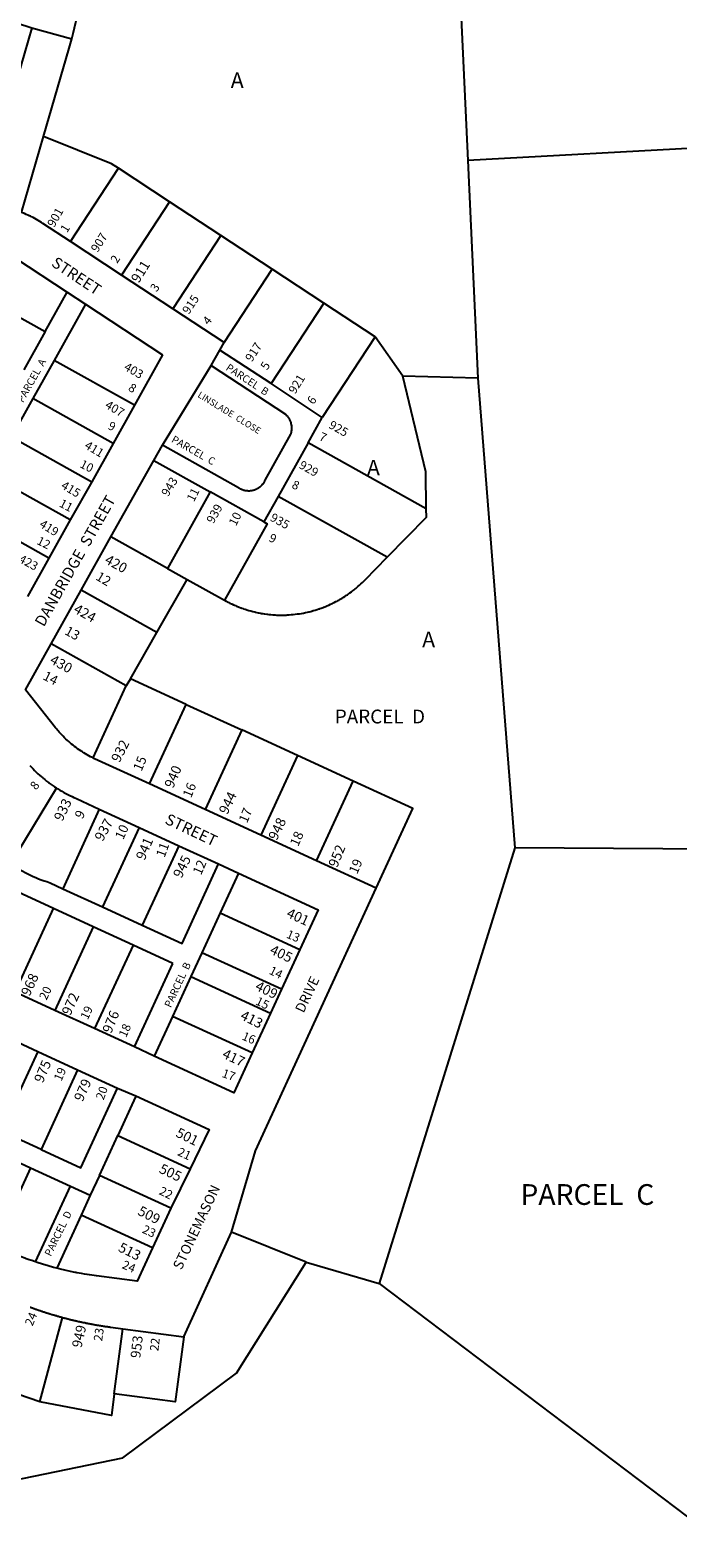
# Model space of a CAD drawing. Units: inches. Extents: x 1243738 to 1249779, y 525429 to 529527.
# Drawn here: x 1247634 to 1248373, y 526880 to 528601 of the extents above; entities that cross this region are included whole.
import ezdxf

# ---------------------------------------------------------------- set-up
doc = ezdxf.new("R2010")
doc.units = ezdxf.units.IN
doc.header["$MEASUREMENT"] = 0
for name, color, linetype, true_color in [('Addresses', 7, 'Continuous', 0xcb8e6c), ('Lot-Block-Parcel Text', 7, 'Continuous', 0x778ee0), ('Parcel Boundaries', 7, 'Continuous', 0x248e55), ('Street Names', 7, 'Continuous', 0x778ee0), ('Street ROW', 7, 'Continuous', 0x248e55)]:
    doc.layers.add(name, color=color, linetype=linetype, true_color=true_color)
doc.styles.add('Arial', font='txt')

msp = doc.modelspace()

# ---------------------------------------------------------------- linework, layer by layer
at = {"layer": 'Parcel Boundaries'}
for p, q in [((1248882, 528493.1), (1248133.5, 528452.5)), ((1248133.5, 528452.5), (1248145.1, 528203.9)), ((1247679.9, 528360.1), (1247734.8, 528443.6)), ((1247793.2, 528405.2), (1247734.8, 528443.6)), ((1247793.2, 528405.2), (1247738.4, 528321.6)), ((1247851.7, 528366.7), (1247793.2, 528405.2)), ((1247851.7, 528366.7), (1247796.9, 528283.2)), ((1247910.2, 528328.4), (1247851.7, 528366.7)), ((1247855.4, 528244.7), (1247910.2, 528328.4)), ((1247969.4, 528289.5), (1247910.2, 528328.4)), ((1247563.7, 528305.8), (1247651, 528257.1)), ((1247651, 528257.1), (1247676.2, 528302.2)), ((1247697.2, 528288.4), (1247661.4, 528224.2)), ((1247969.4, 528289.5), (1247909, 528197.6)), ((1248027.9, 528251.1), (1247969.4, 528289.5)), ((1247651, 528257.1), (1247626.6, 528213.4)), ((1248027.9, 528251.1), (1247967.5, 528159.1)), ((1248059.5, 528206.3), (1248027.9, 528251.1)), ((1247661.4, 528224.2), (1247636.9, 528180.5)), ((1247753, 528172.9), (1247661.4, 528224.2)), ((1247909, 528197.6), (1247850.5, 528236)), ((1248145.1, 528203.9), (1248059.5, 528206.3)), ((1247967.5, 528159.1), (1247909, 528197.6)), ((1248145.1, 528203.9), (1248187.2, 527667.6)), ((1247636.9, 528180.5), (1247612.5, 528136.9)), ((1247728.6, 528129.3), (1247636.9, 528180.5)), ((1247951.2, 528130), (1247967.5, 528159.1)), ((1247612.5, 528136.9), (1247704.3, 528085.6)), ((1247951.2, 528130), (1247917.1, 528068.9)), ((1248086.1, 528054.6), (1247951.2, 528130)), ((1247775, 528109.9), (1247839.6, 528073.9)), ((1247679.7, 528042), (1247588.1, 528093.2)), ((1247839.6, 528073.9), (1247790.9, 527986.6)), ((1247900.7, 528039.7), (1247839.6, 528073.9)), ((1247917.1, 528068.9), (1247900.7, 528039.7)), ((1248041.5, 527999.4), (1247917.1, 528068.9)), ((1247655.4, 527998.4), (1247563.7, 528049.6)), ((1247790.9, 527986.6), (1247726.2, 528022.7)), ((1247790.9, 527986.6), (1247813.3, 527974.1)), ((1247778.5, 527913.3), (1247813.3, 527974.1)), ((1247813.3, 527974.1), (1247855.8, 527950.3)), ((1247778.5, 527913.3), (1247692.1, 527961.6)), ((1247748.4, 527860.6), (1247778.5, 527913.3)), ((1247743.7, 527852.5), (1247658, 527900.4)), ((1247705.9, 527770.2), (1247743.7, 527852.5)), ((1247748.4, 527860.6), (1247743.7, 527852.5)), ((1247811.9, 527831.4), (1247748.4, 527860.6)), ((1247770.1, 527740.5), (1247811.9, 527831.4)), ((1247811.9, 527831.4), (1247875.5, 527802.1)), ((1247875.5, 527802.1), (1247833.7, 527711.2)), ((1247939.1, 527772.9), (1247875.5, 527802.1)), ((1247939.1, 527772.9), (1247897.4, 527682)), ((1248002.8, 527743.6), (1247939.1, 527772.9)), ((1247960.9, 527652.8), (1248002.8, 527743.6)), ((1247611.7, 527648.7), (1247664.1, 527735.7)), ((1247712.9, 527711.8), (1247671.1, 527620.9)), ((1247758.4, 527690.9), (1247716.5, 527600.1)), ((1247803.8, 527670), (1247762, 527579.2)), ((1248187.2, 527667.6), (1248032.4, 527169.9)), ((1248517.5, 527665.4), (1248187.2, 527667.6)), ((1247871.9, 527638.7), (1247851, 527593.3)), ((1247671.1, 527620.9), (1247716.5, 527600.1)), ((1247660.6, 527598.2), (1247615.2, 527619.1)), ((1247616.7, 527502.9), (1247660.6, 527598.2)), ((1247706.1, 527577.4), (1247660.6, 527598.2)), ((1247716.5, 527600.1), (1247762, 527579.2)), ((1247851, 527593.3), (1247830.1, 527547.8)), ((1247851, 527593.3), (1247941.9, 527551.5)), ((1247706.1, 527577.4), (1247662.2, 527481.9)), ((1247751.5, 527556.4), (1247706.1, 527577.4)), ((1247751.5, 527556.4), (1247707.6, 527461.1)), ((1247797, 527535.6), (1247751.5, 527556.4)), ((1247753.1, 527440.2), (1247797, 527535.6)), ((1247830.1, 527547.8), (1247817.6, 527520.6)), ((1247921, 527506.1), (1247830.1, 527547.8)), ((1247817.6, 527520.6), (1247796.6, 527475.1)), ((1247817.6, 527520.6), (1247908.4, 527478.8)), ((1247796.6, 527475.1), (1247775.7, 527429.7)), ((1247887.5, 527433.4), (1247796.6, 527475.1)), ((1247642.7, 527434.8), (1247601, 527344)), ((1247688.1, 527413.9), (1247646.4, 527323.1)), ((1247754.3, 527383.3), (1247733.9, 527338.9)), ((1247754.7, 527384.4), (1247754.3, 527383.3)), ((1247646.4, 527323.1), (1247601, 527344)), ((1247713, 527293.5), (1247733.9, 527338.9)), ((1247733.9, 527338.9), (1247816.5, 527301)), ((1247589, 527323.1), (1247634.4, 527302.1)), ((1247634.4, 527302.1), (1247593.8, 527213.6)), ((1247634.4, 527302.1), (1247679.9, 527281.3)), ((1247713, 527293.5), (1247702.6, 527270.8)), ((1247794.5, 527256.1), (1247713, 527293.5)), ((1247640, 527194.6), (1247679.9, 527281.3)), ((1247679.9, 527281.3), (1247702.6, 527270.8)), ((1247702.6, 527270.8), (1247692.1, 527248.1)), ((1247692.1, 527248.1), (1247664.3, 527187.5)), ((1247773.6, 527210.6), (1247692.1, 527248.1)), ((1247948.9, 527194.5), (1247864, 527228.5)), ((1247948.9, 527194.5), (1248032.4, 527169.9)), ((1248032.4, 527169.9), (1248658.6, 526695.8)), ((1247645, 527034.7), (1247671, 527131.2)), ((1247730, 527044.1), (1247739.8, 527118.4)), ((1247645, 527034.7), (1247561.9, 527063.6))]:
    msp.add_line(p, q, dxfattribs=at)
for points in [[(1248353.2, 529454.4), (1248228.9, 529374), (1248100.4, 529161.1), (1248133.5, 528452.5)], [(1247734.8, 528443.6), (1247727, 528448.8), (1247649.1, 528479.7)], [(1247840.8, 528218.5), (1247925.4, 528162.9), (1247925.9, 528162.4), (1247926.4, 528161.9), (1247926.4, 528161.8), (1247926.9, 528161.3), (1247927, 528161.2), (1247927.4, 528160.7), (1247927.9, 528160.1), (1247928.4, 528159.5), (1247928.7, 528158.9), (1247929.3, 528158.3), (1247929.6, 528157.6), (1247930, 528156.9), (1247930.2, 528156.2), (1247930.6, 528155.5), (1247930.9, 528154.8), (1247931.1, 528154.1), (1247931.4, 528153.3), (1247931.6, 528152.6), (1247931.7, 528151.9), (1247932, 528151.1), (1247932.1, 528150.4), (1247932.3, 528149.6), (1247932.3, 528148.9), (1247932.3, 528148.8), (1247932.3, 528148.7), (1247932.4, 528148.1), (1247932.4, 528147.3), (1247932.4, 528146.5), (1247932.4, 528145.8), (1247932.4, 528145), (1247932.3, 528144.3), (1247932.1, 528143.4), (1247932.1, 528143.2), (1247932, 528142.9), (1247932, 528142.8), (1247932, 528142.7), (1247931.9, 528141.9), (1247931.8, 528141.7), (1247931.6, 528141.2), (1247931.6, 528140.7), (1247931.5, 528140.4), (1247931.2, 528139.8), (1247902, 528087.4), (1247901.6, 528086.6), (1247901.5, 528086.3), (1247901.4, 528085.9), (1247901.1, 528085.5), (1247901, 528085.3), (1247901, 528085.3), (1247900.7, 528084.7), (1247900.4, 528084.1), (1247899.9, 528083.5), (1247899.9, 528083.5), (1247899.8, 528083.4), (1247899.5, 528082.9), (1247899.1, 528082.4), (1247898.6, 528081.9), (1247898.5, 528081.7), (1247898.1, 528081.4), (1247898, 528081.2), (1247897.7, 528080.9), (1247897.3, 528080.4), (1247896.6, 528079.9), (1247896.1, 528079.4), (1247895.6, 528079), (1247895, 528078.7), (1247895, 528078.6), (1247894.9, 528078.6), (1247894.5, 528078.3), (1247893.9, 528077.9), (1247893.2, 528077.5), (1247892.6, 528077.2), (1247892.4, 528077.1), (1247892, 528076.9), (1247891.4, 528076.6), (1247890.8, 528076.3), (1247890.1, 528076.1), (1247889.5, 528075.9), (1247889.4, 528075.9), (1247888.8, 528075.7), (1247888.7, 528075.7), (1247888, 528075.5), (1247887.4, 528075.4), (1247886.6, 528075.2), (1247886.3, 528075.2), (1247886, 528075.1), (1247885.2, 528075.1), (1247884.6, 528075), (1247884.2, 528075), (1247884.2, 528075), (1247883.9, 528075), (1247882.9, 528075), (1247882.1, 528075.1), (1247881.5, 528075.1), (1247880.8, 528075.2), (1247880.1, 528075.3), (1247879.4, 528075.4), (1247878.8, 528075.6), (1247878.7, 528075.6), (1247878.6, 528075.6), (1247878, 528075.7), (1247877.4, 528075.9), (1247877.1, 528076), (1247876.7, 528076.2), (1247876.2, 528076.4), (1247876, 528076.4), (1247875.4, 528076.7), (1247874.8, 528077), (1247874.1, 528077.3), (1247873.9, 528077.5), (1247873.5, 528077.7), (1247873, 528078), (1247872.4, 528078.4), (1247872.4, 528078.4), (1247871.8, 528078.8), (1247784.9, 528127.4)], [(1248086.1, 528054.6), (1248085.6, 528097), (1248059.5, 528206.3)], [(1248041.5, 527999.4), (1248086.3, 528045.2), (1248086.1, 528054.6)], [(1247900.7, 528039.7), (1247904.6, 528037.6), (1247855.8, 527950.3)], [(1247855.8, 527950.3), (1247857.9, 527949.2), (1247859, 527948.5), (1247859.9, 527948.1), (1247860.9, 527947.6), (1247862, 527947.1), (1247863.8, 527946.2), (1247864.1, 527946), (1247866.1, 527945.1), (1247867.1, 527944.6), (1247868.4, 527944.1), (1247869.5, 527943.6), (1247870.5, 527943.2), (1247872, 527942.6), (1247872.6, 527942.4), (1247874.4, 527941.7), (1247874.8, 527941.6), (1247875.7, 527941.2), (1247877, 527940.8), (1247877.7, 527940.5), (1247879.3, 527940), (1247880.5, 527939.6), (1247881.4, 527939.3), (1247883.6, 527938.6), (1247885.9, 527938), (1247888.1, 527937.4), (1247890.1, 527936.9), (1247890.4, 527936.9), (1247891.1, 527936.7), (1247892.7, 527936.3), (1247894.3, 527936), (1247895, 527935.9), (1247896.5, 527935.6), (1247897.3, 527935.4), (1247898.1, 527935.3), (1247899.5, 527935.1), (1247901.1, 527934.8), (1247901.9, 527934.7), (1247904.1, 527934.4), (1247905.1, 527934.3), (1247906.5, 527934.1), (1247908, 527934), (1247908.7, 527933.9), (1247911.1, 527933.7), (1247913.5, 527933.5), (1247915.3, 527933.4), (1247915.7, 527933.4), (1247918.1, 527933.4), (1247919.3, 527933.3), (1247920.4, 527933.3), (1247922.8, 527933.3), (1247925.1, 527933.4), (1247926.3, 527933.4), (1247927.4, 527933.5), (1247929.7, 527933.6), (1247932, 527933.8), (1247933.8, 527934), (1247934.4, 527934), (1247936.7, 527934.3), (1247939, 527934.6), (1247941.4, 527934.9), (1247943.6, 527935.3), (1247945.5, 527935.6), (1247945.9, 527935.7), (1247946.1, 527935.7), (1247946.2, 527935.7), (1247948.3, 527936.1), (1247950.5, 527936.6), (1247952.1, 527937), (1247952.7, 527937.2), (1247954.5, 527937.6), (1247955, 527937.8), (1247955.5, 527937.9), (1247957.2, 527938.4), (1247957.7, 527938.5), (1247959.5, 527939), (1247961.8, 527939.7), (1247963.5, 527940.3), (1247963.9, 527940.4), (1247964.5, 527940.6), (1247964.5, 527940.7), (1247966.1, 527941.2), (1247968.3, 527942), (1247968.7, 527942.2), (1247969.3, 527942.4), (1247970.5, 527942.9), (1247971.4, 527943.2), (1247972, 527943.5), (1247972.6, 527943.8), (1247972.7, 527943.8), (1247974.8, 527944.7), (1247976.9, 527945.6), (1247978.7, 527946.5), (1247979, 527946.6), (1247979.2, 527946.8), (1247981.1, 527947.7), (1247983.1, 527948.8), (1247984.3, 527949.3), (1247985.3, 527949.8), (1247986.3, 527950.5), (1247987.3, 527951), (1247988.6, 527951.8), (1247989.3, 527952.1), (1247990, 527952.6), (1247991.2, 527953.4), (1247993.3, 527954.6), (1247995.1, 527955.9), (1247996.2, 527956.6), (1247997.1, 527957.2), (1247998.1, 527957.9), (1247999, 527958.6), (1248000.9, 527959.9), (1248001.6, 527960.5), (1248002.8, 527961.3), (1248003.7, 527962.1), (1248004.5, 527962.8), (1248005.9, 527963.8), (1248006.4, 527964.3), (1248007.4, 527965.2), (1248008.1, 527965.8), (1248009.9, 527967.3), (1248011.6, 527968.9), (1248011.6, 527968.9), (1248013.3, 527970.4), (1248016.5, 527973.6), (1248041.5, 527999.4)], [(1248029.1, 527621.4), (1248070.9, 527712.3), (1248002.8, 527743.6)], [(1247611.7, 527648.7), (1247613.2, 527647.8), (1247614, 527647.3), (1247616.7, 527645.6), (1247619.3, 527644.1), (1247619.6, 527643.9), (1247622.5, 527642.3), (1247625.5, 527640.7), (1247628.4, 527639.2), (1247631.4, 527637.7), (1247631.4, 527637.7), (1247634.4, 527636.3), (1247637.4, 527634.9), (1247640.4, 527633.6), (1247643.5, 527632.3), (1247646.6, 527631.1), (1247649.8, 527630), (1247652.9, 527628.9), (1247656.8, 527627.6), (1247671.1, 527620.9)], [(1247762, 527579.2), (1247807.4, 527558.3), (1247849.1, 527649.1)], [(1247646.4, 527323.1), (1247691.9, 527302.2), (1247733.6, 527393.1)], [(1247320.8, 526807), (1247471.4, 526915.9), (1247739.6, 526970.8), (1247869.5, 527067.7), (1247948.9, 527194.5)], [(1247809.3, 527109.2), (1247799.4, 527034.9), (1247730, 527044.1)], [(1247730, 527044.1), (1247726.8, 527019.2), (1247645, 527034.7)]]:
    msp.add_lwpolyline(points, dxfattribs=at)
at = {"layer": 'Street ROW'}
for p, q in [((1247636, 528604.1), (1247681.5, 528591.4)), ((1247738.4, 528321.6), (1247679.9, 528360.1)), ((1247617.4, 528340.9), (1247676.2, 528302.2)), ((1247796.9, 528283.2), (1247738.4, 528321.6)), ((1247676.2, 528302.2), (1247697.2, 528288.4)), ((1247697.2, 528288.4), (1247785.2, 528230.6)), ((1247855.4, 528244.7), (1247796.9, 528283.2)), ((1247850.5, 528236), (1247855.4, 528244.7)), ((1247785.2, 528230.6), (1247753, 528172.9)), ((1247840.8, 528218.5), (1247850.5, 528236)), ((1247784.9, 528127.4), (1247840.8, 528218.5)), ((1247753, 528172.9), (1247728.6, 528129.3)), ((1247728.6, 528129.3), (1247704.3, 528085.6)), ((1247775, 528109.9), (1247784.9, 528127.4)), ((1247726.2, 528022.7), (1247775, 528109.9)), ((1247704.3, 528085.6), (1247679.7, 528042)), ((1247679.7, 528042), (1247655.4, 527998.4)), ((1247692.1, 527961.6), (1247726.2, 528022.7)), ((1247655.4, 527998.4), (1247631, 527954.7)), ((1247658, 527900.4), (1247692.1, 527961.6)), ((1247833.7, 527711.2), (1247770.1, 527740.5)), ((1247712.9, 527711.8), (1247758.4, 527690.9)), ((1247897.4, 527682), (1247833.7, 527711.2)), ((1247758.4, 527690.9), (1247803.8, 527670)), ((1247960.9, 527652.8), (1247897.4, 527682)), ((1247803.8, 527670), (1247849.1, 527649.1)), ((1247849.1, 527649.1), (1247871.9, 527638.7)), ((1248029.1, 527621.4), (1247960.9, 527652.8)), ((1247941.9, 527551.5), (1247921, 527506.1)), ((1247662.2, 527481.9), (1247616.7, 527502.9)), ((1247921, 527506.1), (1247908.4, 527478.8)), ((1247707.6, 527461.1), (1247662.2, 527481.9)), ((1247908.4, 527478.8), (1247887.5, 527433.4)), ((1247597.4, 527455.7), (1247642.7, 527434.8)), ((1247753.1, 527440.2), (1247707.6, 527461.1)), ((1247642.7, 527434.8), (1247688.1, 527413.9)), ((1247775.7, 527429.7), (1247753.1, 527440.2)), ((1247688.1, 527413.9), (1247733.6, 527393.1)), ((1247733.6, 527393.1), (1247754.7, 527384.4)), ((1247816.5, 527301), (1247794.5, 527256.1)), ((1247794.5, 527256.1), (1247773.6, 527210.6)), ((1247809.3, 527109.2), (1247864, 527228.5)), ((1247726.2, 527120.2), (1247739.8, 527118.4)), ((1247739.8, 527118.4), (1247809.3, 527109.2))]:
    msp.add_line(p, q, dxfattribs=at)
msp.add_lwpolyline([(1247554, 528630.1), (1247632.4, 528605.1), (1247636, 528604.1), (1247602.4, 528488.2), (1247599.1, 528477.7), (1247598, 528474.2), (1247597.1, 528471.5), (1247596.2, 528469.1), (1247594.9, 528465.3), (1247592.6, 528459.2), (1247592.6, 528459.2), (1247590.3, 528453.1), (1247590.2, 528453.1), (1247587.7, 528447.1), (1247585.1, 528441.1), (1247582.4, 528435.1), (1247579.6, 528429.2), (1247576.7, 528423.3), (1247570.7, 528412.4), (1247492.4, 528437.4)], close=True, dxfattribs=at)
for points in [[(1247649.1, 528479.7), (1247678.5, 528580.9), (1247680, 528586.2), (1247681.5, 528591.4), (1247683, 528597.3), (1247689.4, 528624.8)], [(1247679.9, 528360.1), (1247648.6, 528380.6), (1247646.8, 528381.8), (1247644.9, 528382.9), (1247643, 528384.1), (1247641.1, 528385.1), (1247639.3, 528386.2), (1247637.3, 528387.2), (1247637.3, 528387.2), (1247635.4, 528388.2), (1247634.2, 528388.8), (1247633.4, 528389.2), (1247632.9, 528389.4), (1247631.4, 528390.1), (1247629.4, 528390.9), (1247627.4, 528391.8), (1247624, 528393.2), (1247649.1, 528479.7)], [(1247705.9, 527770.2), (1247705, 527770.6), (1247703, 527771.6), (1247701.1, 527772.6), (1247699.2, 527773.6), (1247697.2, 527774.8), (1247695.4, 527775.9), (1247694, 527776.8), (1247693.6, 527777.1), (1247692.3, 527777.9), (1247691.8, 527778.3), (1247690, 527779.4), (1247688.1, 527780.7), (1247686.4, 527782), (1247684.6, 527783.3), (1247683, 527784.6), (1247681.2, 527786), (1247680.4, 527786.8), (1247679.6, 527787.4), (1247678, 527788.9), (1247676.4, 527790.3), (1247674.7, 527791.8), (1247673.1, 527793.3), (1247671.6, 527794.9), (1247670.1, 527796.4), (1247669.4, 527797.2), (1247668.9, 527797.7), (1247668.6, 527798.1), (1247667.1, 527799.7), (1247665.8, 527801.3), (1247665.2, 527802), (1247664.4, 527803), (1247663, 527804.7), (1247628.8, 527848.1), (1247658, 527900.4)], [(1247633.6, 527761.5), (1247635.4, 527759.6), (1247637.3, 527757.7), (1247639, 527755.8), (1247640.9, 527754), (1247642.9, 527752.2), (1247644.8, 527750.4), (1247646.8, 527748.7), (1247648, 527747.7), (1247648.6, 527747.2), (1247648.8, 527747), (1247648.9, 527746.9), (1247650.7, 527745.4), (1247652.2, 527744.2), (1247652.8, 527743.7), (1247654.9, 527742.1), (1247655.6, 527741.6), (1247657, 527740.6), (1247659.1, 527739.1), (1247660.4, 527738.2), (1247661.3, 527737.6), (1247661.9, 527737.2), (1247663.5, 527736.1), (1247664.1, 527735.7)], [(1247770.1, 527740.5), (1247707.6, 527769.3), (1247705.9, 527770.2)], [(1247664.1, 527735.7), (1247665.6, 527734.8), (1247667.9, 527733.4), (1247670.1, 527732.1), (1247672.5, 527730.7), (1247674.7, 527729.5), (1247674.8, 527729.5), (1247677.1, 527728.3), (1247679.4, 527727.2), (1247681.8, 527726.1), (1247683.8, 527725.1), (1247684.1, 527724.9), (1247685, 527724.5), (1247686.8, 527723.8), (1247712.9, 527711.8)], [(1247871.9, 527638.7), (1247962.8, 527596.9), (1247941.9, 527551.5)], [(1247864, 527228.5), (1247891.1, 527321.6), (1248029.1, 527621.4)], [(1247887.5, 527433.4), (1247866.6, 527387.9), (1247775.7, 527429.7)], [(1247754.7, 527384.4), (1247838.4, 527345.9), (1247816.5, 527301)], [(1247640, 527194.6), (1247638.8, 527195), (1247635.8, 527196.1), (1247633, 527197), (1247629.6, 527198.3), (1247628, 527198.9), (1247623.6, 527200.5), (1247623.5, 527200.6), (1247617.4, 527203), (1247611.3, 527205.5), (1247593.8, 527213.6)], [(1247773.6, 527210.6), (1247756.1, 527172.6), (1247709.7, 527178.7), (1247701.8, 527179.8), (1247699.1, 527180.2), (1247696.1, 527180.7), (1247692.7, 527181.3), (1247687.1, 527182.3), (1247686.2, 527182.5), (1247685.2, 527182.7), (1247680, 527183.8), (1247679.9, 527183.8), (1247673.5, 527185.2), (1247668.6, 527186.4), (1247667.1, 527186.7), (1247664.3, 527187.5)], [(1247664.3, 527187.5), (1247660.8, 527188.4), (1247654.5, 527190.2), (1247648.1, 527192.1), (1247648.1, 527192.1), (1247642, 527194), (1247640, 527194.6)], [(1247633.9, 527143.1), (1247634.3, 527143), (1247634.4, 527142.9), (1247634.9, 527142.8), (1247635.4, 527142.6), (1247635.4, 527142.5), (1247635.8, 527142.4), (1247636.2, 527142.3), (1247636.3, 527142.3), (1247636.8, 527142.1), (1247637.3, 527141.9), (1247637.6, 527141.7), (1247638.1, 527141.6), (1247638.1, 527141.6), (1247638.3, 527141.5), (1247638.6, 527141.4), (1247639.1, 527141.2), (1247639.5, 527141.1), (1247640, 527140.9), (1247640.5, 527140.7), (1247640.7, 527140.6), (1247641, 527140.6), (1247641.5, 527140.4), (1247641.6, 527140.3), (1247641.9, 527140.2), (1247642.3, 527140.1), (1247642.4, 527140.1), (1247642.6, 527140), (1247642.9, 527139.9), (1247643.4, 527139.7), (1247643.8, 527139.6), (1247644.3, 527139.4), (1247644.6, 527139.3), (1247644.8, 527139.3), (1247645.1, 527139.1), (1247645.3, 527139.1), (1247645.3, 527139.1), (1247645.8, 527138.9), (1247646, 527138.8), (1247646.1, 527138.7), (1247646.6, 527138.6), (1247647.1, 527138.4), (1247647.1, 527138.4), (1247647.2, 527138.4), (1247647.6, 527138.3), (1247647.8, 527138.2), (1247648.1, 527138.1), (1247648.3, 527138), (1247648.5, 527137.9), (1247649, 527137.8), (1247649, 527137.8), (1247649.1, 527137.8), (1247649.5, 527137.6), (1247649.8, 527137.6), (1247650, 527137.5), (1247650.4, 527137.4), (1247650.5, 527137.3), (1247650.9, 527137.2), (1247651.4, 527137), (1247651.8, 527136.9), (1247651.9, 527136.9), (1247652.4, 527136.7), (1247652.9, 527136.6), (1247653.3, 527136.4), (1247653.4, 527136.4), (1247653.8, 527136.3), (1247654.1, 527136.2), (1247654.2, 527136.1), (1247654.4, 527136.1), (1247654.8, 527135.9), (1247655, 527135.9), (1247655.3, 527135.8), (1247655.6, 527135.7), (1247655.7, 527135.7), (1247656.1, 527135.5), (1247656.6, 527135.4), (1247656.6, 527135.4), (1247657.1, 527135.2), (1247657.6, 527135.1), (1247658.1, 527134.9), (1247658.5, 527134.8), (1247658.8, 527134.7), (1247659, 527134.6), (1247659.3, 527134.5), (1247659.5, 527134.5), (1247660, 527134.4), (1247660.5, 527134.2), (1247660.5, 527134.2), (1247660.6, 527134.2), (1247661, 527134.1), (1247661.4, 527133.9), (1247661.9, 527133.8), (1247662.3, 527133.7), (1247662.4, 527133.6), (1247662.6, 527133.6), (1247662.9, 527133.5), (1247663.4, 527133.4), (1247663.9, 527133.3), (1247664.1, 527133.1), (1247664.3, 527133.1), (1247664.8, 527132.9), (1247664.8, 527132.9), (1247665.2, 527132.8), (1247665.8, 527132.7), (1247666.3, 527132.6), (1247666.7, 527132.4), (1247667.3, 527132.2), (1247667.6, 527132.1), (1247668.1, 527132), (1247668.6, 527131.9), (1247669.1, 527131.8), (1247669.6, 527131.6), (1247670.1, 527131.5), (1247670.6, 527131.4), (1247671, 527131.2)], [(1247671, 527131.2), (1247671.9, 527131), (1247672.4, 527130.9), (1247672.9, 527130.7), (1247673.4, 527130.6), (1247673.9, 527130.5), (1247674.3, 527130.4), (1247674.7, 527130.3), (1247675.3, 527130.1), (1247675.8, 527130), (1247676.2, 527129.9), (1247676.7, 527129.8), (1247677.3, 527129.6), (1247677.8, 527129.5), (1247678.1, 527129.4), (1247678.6, 527129.3), (1247679.1, 527129.1), (1247679.6, 527129), (1247680.1, 527128.9), (1247680.6, 527128.7), (1247681.1, 527128.6), (1247681.6, 527128.5), (1247681.8, 527128.4), (1247682, 527128.4), (1247682.2, 527128.4), (1247682.5, 527128.3), (1247683, 527128.2), (1247683.5, 527128.1), (1247684, 527127.9), (1247684.5, 527127.8), (1247685, 527127.7), (1247685.5, 527127.6), (1247686, 527127.5), (1247686.5, 527127.4), (1247686.8, 527127.3), (1247686.9, 527127.2), (1247687.4, 527127.1), (1247687.5, 527127.1), (1247687.9, 527127.1), (1247688.4, 527126.9), (1247688.9, 527126.8), (1247689.2, 527126.7), (1247689.4, 527126.7), (1247689.4, 527126.7), (1247689.9, 527126.6), (1247690.4, 527126.5), (1247690.9, 527126.4), (1247691.2, 527126.3), (1247691.4, 527126.3), (1247691.5, 527126.2), (1247691.8, 527126.2), (1247692.1, 527126.1), (1247692.2, 527126.1), (1247692.7, 527125.9), (1247693, 527125.9), (1247693.3, 527125.9), (1247693.7, 527125.7), (1247693.8, 527125.7), (1247694.2, 527125.6), (1247694.5, 527125.6), (1247694.8, 527125.6), (1247695.3, 527125.4), (1247695.7, 527125.4), (1247696.3, 527125.3), (1247696.7, 527125.1), (1247696.8, 527125.1), (1247696.8, 527125.1), (1247697.2, 527125.1), (1247697.5, 527125), (1247697.6, 527124.9), (1247697.8, 527124.9), (1247698.1, 527124.9), (1247698.6, 527124.8), (1247699.1, 527124.6), (1247699.5, 527124.6), (1247699.6, 527124.6), (1247699.8, 527124.5), (1247700.1, 527124.4), (1247700.4, 527124.4), (1247700.6, 527124.4), (1247700.9, 527124.3), (1247701.1, 527124.2), (1247701.3, 527124.2), (1247701.6, 527124.2), (1247702, 527124.1), (1247702.1, 527124.1), (1247702.2, 527124), (1247702.6, 527124), (1247703, 527123.9), (1247703.1, 527123.9), (1247703.2, 527123.9), (1247703.6, 527123.8), (1247703.8, 527123.8), (1247704, 527123.7), (1247704.5, 527123.6), (1247705, 527123.5), (1247705.5, 527123.4), (1247705.6, 527123.4), (1247706, 527123.4), (1247706.3, 527123.3), (1247706.5, 527123.3), (1247706.7, 527123.2), (1247707, 527123.2), (1247707.2, 527123.1), (1247707.5, 527123.1), (1247707.9, 527123), (1247708, 527123), (1247708.5, 527122.9), (1247708.9, 527122.8), (1247709, 527122.8), (1247709.2, 527122.8), (1247709.5, 527122.8), (1247709.7, 527122.7), (1247710, 527122.6), (1247710.5, 527122.6), (1247710.5, 527122.6), (1247711, 527122.5), (1247711.3, 527122.4), (1247711.5, 527122.4), (1247712, 527122.3), (1247712.4, 527122.3), (1247712.9, 527122.2), (1247713.1, 527122.1), (1247713.4, 527122.1), (1247713.9, 527122), (1247714, 527122), (1247714.4, 527121.9), (1247714.5, 527121.9), (1247714.9, 527121.8), (1247715.4, 527121.8), (1247715.8, 527121.7), (1247715.9, 527121.7), (1247716.4, 527121.6), (1247716.6, 527121.6), (1247716.9, 527121.5), (1247717.4, 527121.4), (1247717.9, 527121.4), (1247718, 527121.4), (1247718.4, 527121.3), (1247718.9, 527121.3), (1247719.1, 527121.2), (1247719.4, 527121.1), (1247719.9, 527121.1), (1247720.4, 527121), (1247720.6, 527121), (1247720.9, 527120.9), (1247721.4, 527120.9), (1247721.9, 527120.8), (1247722.4, 527120.8), (1247722.5, 527120.7), (1247722.7, 527120.6), (1247723.2, 527120.6), (1247723.8, 527120.5), (1247724.2, 527120.4), (1247724.7, 527120.4), (1247725.3, 527120.3), (1247725.7, 527120.3), (1247726.2, 527120.2)]]:
    msp.add_lwpolyline(points, dxfattribs=at)

# ---------------------------------------------------------------- texts
at = {"layer": 'Addresses', "color": 18, "true_color": 0x000000, "style": 'Arial'}
for s, height, rotation, p in [('901', 9.86, 60.4616, (1247661.4, 528375.4)), ('907', 9.86, 57.7243, (1247710.9, 528346.7)), ('911', 11.36, 58.1725, (1247757.9, 528311.7)), ('915', 9.86, 56.5601, (1247815.1, 528276.1)), ('917', 9.86, 56.7936, (1247887, 528221.7)), ('403', 9.86, -29.8461, (1247740.2, 528213.9)), ('921', 9.86, 58.0791, (1247936.5, 528185.1)), ('407', 9.86, -30.8153, (1247718.6, 528170.6)), ('925', 9.86, -29.1972, (1247974, 528147.5)), ('411', 9.86, -30.784, (1247695.2, 528124.4)), ('929', 9.86, -29.4456, (1247940, 528101.8)), ('415', 9.86, -30.7843, (1247668.4, 528078.6)), ('943', 9.86, 58.6096, (1247791.4, 528067.9)), ('939', 9.86, 60.6898, (1247843.2, 528037)), ('419', 9.86, -32.0055, (1247643.6, 528034.7)), ('935', 9.86, -28.8671, (1247907, 528041.8)), ('423', 9.86, -28.1782, (1247619.9, 527994.3)), ('420', 11.36, -28.6106, (1247718.1, 527993.1)), ('424', 11.36, -29.4456, (1247682.6, 527936.9)), ('430', 11.36, -28.7395, (1247655.5, 527878.8)), ('932', 11.36, 62.8189, (1247735.9, 527764.1)), ('940', 11.36, 66.5712, (1247797.1, 527734.7)), ('933', 11.36, 64.2901, (1247670.7, 527697)), ('944', 11.36, 63.8244, (1247859, 527704.8)), ('937', 11.36, 60.9453, (1247716.7, 527674.1)), ('948', 11.36, 64.2309, (1247915.5, 527675.2)), ('941', 11.36, 66.8013, (1247764.6, 527652.5)), ('945', 11.36, 63.8861, (1247806.7, 527632)), ('952', 11.36, 67.7148, (1247984.4, 527644.2)), ('401', 11.36, -24.6557, (1247925.7, 527589)), ('405', 11.36, -25.4973, (1247906.7, 527547.2)), ('968', 11.36, 65.4097, (1247633.3, 527497.3)), ('972', 11.36, 65.9239, (1247679.9, 527475.3)), ('409', 11.36, -26.2117, (1247889.9, 527505.9)), ('976', 11.36, 68.1983, (1247726.5, 527454.8)), ('413', 11.36, -26.5648, (1247872.9, 527472.4)), ('417', 11.36, -25.4973, (1247852.3, 527428.3)), ('975', 11.36, 67.0677, (1247648.4, 527398.2)), ('979', 11.36, 65.8975, (1247693.8, 527376.9)), ('501', 11.36, -26.0537, (1247799.3, 527338.3)), ('505', 11.36, -25.4073, (1247780.2, 527297.1)), ('509', 11.36, -27.0956, (1247755.8, 527249.1)), ('513', 11.36, -26.5651, (1247733.6, 527207.4)), ('949', 11.36, 77.3198, (1247692.5, 527095.9)), ('953', 11.36, 83.3673, (1247759.7, 527084.3))]:
    msp.add_text(s, height=height, rotation=rotation, dxfattribs=at).set_placement(p)
at = {"layer": 'Lot-Block-Parcel Text', "color": 14, "true_color": 0xa80000, "style": 'Arial'}
for s, height, p in [('A', 17.8, (1247863, 528535.3)), ('A', 17.8, (1248018.5, 528092.8)), ('A', 17.8, (1248081.5, 527896.6)), ('PARCEL  D', 15.78, (1247981.8, 527809.6)), ('PARCEL  C', 23.67, (1248193.7, 527259.8))]:
    msp.add_text(s, height=height, dxfattribs=at).set_placement(p)
for s, height, rotation, p in [('1', 9.86, 58.628, (1247676.1, 528369.2)), ('2', 9.86, 58.9972, (1247733.4, 528334.2)), ('3', 9.86, 55.9362, (1247778.3, 528301.6)), ('4', 9.86, 50.7608, (1247837.6, 528263.8)), ('PARCEL  A', 8.52, 60.6922, (1247625.8, 528175.2)), ('5', 9.86, 58.6061, (1247904.6, 528212.4)), ('PARCEL  B', 8.52, -33.2581, (1247856.6, 528213.8)), ('8', 9.86, -31.697, (1247745.1, 528190.4)), ('6', 9.86, 54.4168, (1247957.3, 528173)), ('9', 9.86, -26.19, (1247721.9, 528146.2)), ('PARCEL  C', 8.52, -29.6627, (1247794.4, 528131.4)), ('7', 9.86, -25.0646, (1247962.9, 528133.7)), ('10', 9.86, -26.6714, (1247689.8, 528102.5)), ('8', 9.86, -24.1367, (1247931.8, 528078.8)), ('11', 9.86, 63.3978, (1247820.9, 528062)), ('11', 9.86, -27.9797, (1247666.2, 528057.8)), ('10', 9.86, 63.631, (1247869, 528034.3)), ('12', 9.86, -26.3541, (1247640.7, 528014.8)), ('9', 9.86, -25.1184, (1247905.6, 528018.1)), ('12', 10.85, -30.755, (1247708, 527974.3)), ('13', 10.85, -28.7622, (1247672.5, 527911.9)), ('14', 10.85, -27.0487, (1247647.6, 527860.3)), ('15', 10.85, 67.3888, (1247761.1, 527754.2)), ('8', 9.86, 52.6341, (1247640.8, 527732.9)), ('16', 10.85, 67.927, (1247817.7, 527723.8)), ('9', 10.8, 61.7069, (1247693.6, 527699.6)), ('17', 10.85, 66.9631, (1247881.5, 527695)), ('10', 10.85, 66.0774, (1247740.2, 527676)), ('11', 10.85, 70.1775, (1247787.4, 527655.7)), ('18', 10.85, 66.4024, (1247939.9, 527668.3)), ('19', 10.85, 66.837, (1248007.3, 527636.8)), ('12', 10.85, 66.1408, (1247829, 527635.6)), ('13', 9.86, -22.7506, (1247925.6, 527565.2)), ('PARCEL  B', 8.52, 65.0086, (1247794.5, 527484.3)), ('14', 9.86, -26.3112, (1247905.8, 527524.1)), ('20', 9.86, 64.5253, (1247652.6, 527492.9)), ('19', 9.86, 65.0755, (1247699.7, 527470.5)), ('15', 9.86, -26.1271, (1247890.4, 527489.2)), ('18', 9.86, 65.9846, (1247743.5, 527450.2)), ('16', 9.86, -23.1521, (1247874.9, 527448.9)), ('19', 9.86, 66.8503, (1247669.6, 527400.3)), ('17', 9.86, -19.4845, (1247852.1, 527406.1)), ('20', 9.86, 69.987, (1247717.8, 527378.9)), ('21', 9.86, -24.3496, (1247801.3, 527316.8)), ('22', 9.86, -26.0876, (1247780.3, 527272.3)), ('PARCEL  D', 8.52, 64.0246, (1247657.6, 527200.2)), ('23', 9.86, -25.1361, (1247761, 527228.4)), ('24', 9.86, -23.3079, (1247738, 527187.8)), ('24', 9.86, 67.3356, (1247636.6, 527120.7)), ('23', 9.86, 81.8365, (1247716.1, 527103.7)), ('22', 9.86, 83.3578, (1247780.3, 527092.4))]:
    msp.add_text(s, height=height, rotation=rotation, dxfattribs=at).set_placement(p)
at = {"layer": 'Street Names', "color": 18, "true_color": 0x000000, "style": 'Arial'}
for s, height, rotation, p in [('STREET', 12.78, -33.6153, (1247657.2, 528332.7)), ('LINSLADE  CLOSE', 7.396, -31.5448, (1247824.5, 528182.8)), ('DANBRIDGE  STREET', 12.78, 60.5348, (1247649.6, 527919.1)), ('STREET', 12.78, -25.3817, (1247786.8, 527695.7)), ('DRIVE', 11.36, 64.7565, (1247946.2, 527478.2)), ('STONEMASON', 11.36, 64.7565, (1247806.7, 527184.8))]:
    msp.add_text(s, height=height, rotation=rotation, dxfattribs=at).set_placement(p)

doc.saveas('drawing.dxf')
